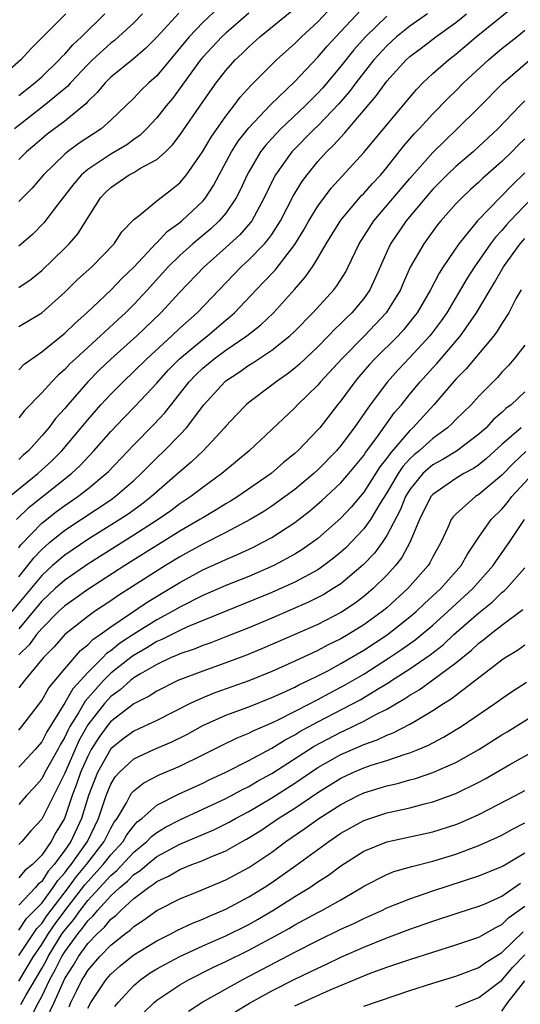
# Model space of a CAD drawing. Units: inches. Extents: x 2607000 to 2610000, y 1476000 to 1479000.
# Drawn here: x 2607927 to 2607971, y 1476571 to 1476656 of the extents above; entities that cross this region are included whole.
import ezdxf

# ---------------------------------------------------------------- set-up
doc = ezdxf.new("R2010")
doc.units = ezdxf.units.IN
doc.header["$MEASUREMENT"] = 0
doc.layers.add('LD26071476_2ft', color=237, linetype='Continuous')

msp = doc.modelspace()

# ---------------------------------------------------------------- linework, layer by layer
at = {"layer": 'LD26071476_2ft'}
for points, elevation in [([(2607926.819, 1476613), (2607927.918, 1476614.082), (2607931.591, 1476617), (2607932.315, 1476617.684), (2607933.54, 1476619), (2607935, 1476620.679), (2607936.134, 1476621.866), (2607937.135, 1476622.865), (2607939, 1476624.867), (2607940.003, 1476625.997), (2607940.991, 1476627), (2607943, 1476628.684), (2607943.425, 1476629), (2607945, 1476630.352), (2607945.362, 1476630.638), (2607945.763, 1476631), (2607947.647, 1476633), (2607948.324, 1476633.676), (2607949.289, 1476634.711), (2607951, 1476636.95), (2607951.789, 1476638.211), (2607952.229, 1476639), (2607953, 1476640.259), (2607954.174, 1476641.826), (2607957, 1476644.934), (2607959, 1476647.358), (2607961.572, 1476650.428), (2607962.138, 1476651), (2607963, 1476651.807), (2607964.352, 1476653), (2607965, 1476653.495), (2607966.768, 1476655), (2607970.209, 1476657.791)], 11220), ([(2607927, 1476629.799), (2607929.009, 1476631), (2607931, 1476632.777), (2607932.123, 1476633.877), (2607933.356, 1476635), (2607935.299, 1476637), (2607935.973, 1476638.027), (2607937, 1476639.102), (2607937.46, 1476639.46), (2607939, 1476640.741), (2607940.292, 1476641.708), (2607941, 1476642.287), (2607941.337, 1476642.663), (2607941.59, 1476643), (2607942.973, 1476645), (2607943.725, 1476646.276), (2607945, 1476648.095), (2607945.711, 1476649), (2607946.258, 1476649.742), (2607947.205, 1476650.795), (2607947.425, 1476651), (2607949.419, 1476653), (2607951, 1476654.409), (2607951.597, 1476655), (2607953, 1476656.302), (2607954.31, 1476657.69)], 11210), ([(2607944.418, 1476657.582), (2607943, 1476656.241), (2607941.807, 1476655), (2607939, 1476651.612), (2607938.318, 1476651), (2607937.648, 1476650.352), (2607937, 1476649.661), (2607936.319, 1476649), (2607935, 1476647.74), (2607934.16, 1476647), (2607932.257, 1476645.742), (2607931.251, 1476645), (2607931, 1476644.79), (2607929.17, 1476643), (2607928.163, 1476641.837), (2607927, 1476640.669)], 11204), ([(2607931.109, 1476657), (2607929.043, 1476654.957), (2607928.049, 1476653.951), (2607927.189, 1476653), (2607925, 1476651.126)], 11196), ([(2607926.215, 1476615), (2607928.675, 1476617), (2607929.873, 1476618.128), (2607930.739, 1476619), (2607932.433, 1476621), (2607933, 1476621.693), (2607934.144, 1476623), (2607935, 1476623.929), (2607936.072, 1476625), (2607937, 1476625.874), (2607938.126, 1476627), (2607940.313, 1476629), (2607941, 1476629.652), (2607942.515, 1476631), (2607946.346, 1476635), (2607947, 1476635.597), (2607948.374, 1476637), (2607948.67, 1476637.33), (2607949, 1476637.816), (2607949.762, 1476639), (2607950.869, 1476641.131), (2607951.618, 1476642.382), (2607952.071, 1476643), (2607953, 1476644.144), (2607953.767, 1476645), (2607954.404, 1476645.595), (2607955, 1476646.277), (2607955.362, 1476646.638), (2607955.653, 1476647), (2607958.112, 1476649.888), (2607959, 1476651.143), (2607960.682, 1476653), (2607961, 1476653.289), (2607961.982, 1476654.018), (2607963.253, 1476655), (2607965, 1476656.252), (2607965.937, 1476657)], 11218), ([(2607937.774, 1476657), (2607937, 1476656.226), (2607935.68, 1476655), (2607935.318, 1476654.682), (2607935, 1476654.451), (2607933.405, 1476653), (2607933, 1476652.603), (2607931.508, 1476651), (2607931.278, 1476650.721), (2607929.199, 1476649), (2607926.649, 1476647)], 11200), ([(2607927, 1476626.044), (2607927.483, 1476626.517), (2607928.131, 1476627), (2607929, 1476627.609), (2607931, 1476629.208), (2607931.898, 1476630.102), (2607932.921, 1476631), (2607935.045, 1476633), (2607935.998, 1476634.002), (2607937, 1476634.958), (2607938.945, 1476637.055), (2607939, 1476637.095), (2607939.919, 1476638.081), (2607941, 1476638.856), (2607941.174, 1476639), (2607943, 1476640.718), (2607943.241, 1476641), (2607943.935, 1476642.065), (2607944.423, 1476643), (2607945.51, 1476645), (2607946.087, 1476645.913), (2607947, 1476647.074), (2607948.903, 1476649.097), (2607951, 1476651.114), (2607953, 1476653.219), (2607953.818, 1476654.182), (2607954.582, 1476655), (2607956.721, 1476657.279)], 11212), ([(2607927, 1476633.192), (2607928.073, 1476633.927), (2607929, 1476634.679), (2607931, 1476636.609), (2607931.387, 1476637), (2607932.128, 1476637.871), (2607934.112, 1476641), (2607934.543, 1476641.457), (2607935, 1476641.887), (2607936.615, 1476643), (2607937, 1476643.205), (2607937.54, 1476643.54), (2607939, 1476644.322), (2607939.748, 1476645), (2607940.383, 1476645.617), (2607941, 1476646.434), (2607943, 1476649.357), (2607944.154, 1476651), (2607945, 1476652.085), (2607945.819, 1476653), (2607946.436, 1476653.564), (2607947, 1476654.127), (2607947.974, 1476655), (2607950.746, 1476657.254)], 11208), ([(2607940.929, 1476657.071), (2607939, 1476654.959), (2607938.028, 1476653.972), (2607936.954, 1476653.046), (2607935, 1476651.484), (2607934.506, 1476651), (2607933.832, 1476650.168), (2607933, 1476649.38), (2607932.828, 1476649.172), (2607931, 1476647.666), (2607929.472, 1476646.527), (2607929, 1476646.142), (2607928.398, 1476645.602), (2607927.686, 1476645), (2607927, 1476644.325)], 11202), ([(2607947, 1476657.059), (2607945, 1476655.331), (2607944.646, 1476655), (2607943, 1476653.244), (2607942.797, 1476653), (2607941.351, 1476651), (2607941.214, 1476650.786), (2607940.359, 1476649.641), (2607939.817, 1476649), (2607939, 1476647.96), (2607938.113, 1476647), (2607937.558, 1476646.442), (2607937, 1476646.063), (2607936.392, 1476645.609), (2607935, 1476644.784), (2607934.318, 1476644.318), (2607933, 1476643.452), (2607932.473, 1476643), (2607931.79, 1476642.21), (2607930.379, 1476640.38), (2607929.193, 1476638.807), (2607928.186, 1476637.815), (2607927, 1476636.8)], 11206), ([(2607962.525, 1476657), (2607961, 1476655.935), (2607959.846, 1476655), (2607959, 1476654.232), (2607957.87, 1476653), (2607956.295, 1476651), (2607955.754, 1476650.246), (2607954.826, 1476649.174), (2607953, 1476647.269), (2607952.715, 1476647), (2607950.743, 1476645), (2607949.327, 1476643), (2607949.206, 1476642.794), (2607948.353, 1476641), (2607947.262, 1476639), (2607947.156, 1476638.844), (2607946.221, 1476637.779), (2607945, 1476636.661), (2607943.126, 1476635), (2607941, 1476632.799), (2607939.346, 1476631), (2607937.261, 1476629), (2607935, 1476626.958), (2607934.001, 1476625.999), (2607933.004, 1476625), (2607931.278, 1476623), (2607931, 1476622.658), (2607930.212, 1476621.788), (2607929.611, 1476621), (2607929, 1476620.288), (2607927.839, 1476619), (2607927.396, 1476618.604), (2607927, 1476618.221)], 11216), ([(2607927, 1476649.891), (2607928.416, 1476651), (2607929, 1476651.529), (2607930.517, 1476653), (2607930.74, 1476653.26), (2607931, 1476653.496), (2607931.697, 1476654.303), (2607932.462, 1476655), (2607934.491, 1476657)], 11198), ([(2607959, 1476656.803), (2607957.145, 1476655), (2607956.13, 1476653.87), (2607955, 1476652.455), (2607953.425, 1476650.575), (2607953, 1476650.104), (2607952.442, 1476649.558), (2607951.905, 1476649), (2607949.782, 1476647), (2607949, 1476646.169), (2607948.446, 1476645.554), (2607948.028, 1476645), (2607947, 1476643.27), (2607946.852, 1476643), (2607946.277, 1476641.723), (2607945.907, 1476641), (2607945, 1476639.667), (2607944.44, 1476639), (2607943.693, 1476638.307), (2607942.136, 1476637), (2607941, 1476635.984), (2607940.005, 1476635), (2607938.198, 1476633), (2607937, 1476631.713), (2607936.275, 1476631), (2607935.606, 1476630.394), (2607934.12, 1476629), (2607931.936, 1476627), (2607931.455, 1476626.545), (2607931, 1476626.052), (2607930.43, 1476625.57), (2607929.881, 1476625), (2607929, 1476624.018), (2607927.505, 1476622.495), (2607927, 1476621.851)], 11214), ([(2607927, 1476610.541), (2607927.198, 1476610.802), (2607929, 1476612.693), (2607930.289, 1476613.711), (2607931, 1476614.227), (2607932.15, 1476615), (2607933, 1476615.666), (2607934.615, 1476617), (2607934.808, 1476617.192), (2607937, 1476619.518), (2607938.737, 1476621.263), (2607939.708, 1476622.292), (2607941.816, 1476625), (2607942.397, 1476625.603), (2607943, 1476626.174), (2607943.999, 1476627), (2607945, 1476627.741), (2607946.824, 1476629), (2607948.041, 1476629.959), (2607949.14, 1476631), (2607950.977, 1476633.023), (2607951.909, 1476634.091), (2607952.528, 1476635), (2607953, 1476635.759), (2607953.734, 1476637), (2607955, 1476639.039), (2607956.813, 1476641.187), (2607957, 1476641.374), (2607957.754, 1476642.246), (2607958.468, 1476643), (2607959, 1476643.631), (2607960.487, 1476645.513), (2607961.413, 1476646.587), (2607961.811, 1476647), (2607963, 1476648.302), (2607964.326, 1476649.674), (2607965, 1476650.318), (2607965.679, 1476651), (2607967.842, 1476653), (2607969, 1476653.977), (2607970.293, 1476655), (2607971, 1476655.583)], 11222), ([(2607927, 1476608.026), (2607927.788, 1476609), (2607928.31, 1476609.69), (2607929, 1476610.412), (2607929.68, 1476611), (2607931, 1476612.072), (2607935, 1476614.717), (2607935.399, 1476615), (2607937, 1476616.409), (2607937.646, 1476617), (2607938.307, 1476617.693), (2607939, 1476618.381), (2607939.654, 1476619), (2607941, 1476620.364), (2607941.596, 1476621), (2607943.1, 1476623), (2607944.907, 1476625), (2607945, 1476625.077), (2607946.17, 1476625.83), (2607947, 1476626.43), (2607947.355, 1476626.645), (2607949, 1476627.746), (2607950.571, 1476629), (2607951, 1476629.405), (2607952.563, 1476631), (2607954.394, 1476633), (2607954.662, 1476633.338), (2607955.431, 1476634.569), (2607955.652, 1476635), (2607956.598, 1476637), (2607957.866, 1476639), (2607961, 1476642.673), (2607963, 1476644.95), (2607964.034, 1476645.966), (2607965.124, 1476647), (2607967, 1476648.861), (2607969.103, 1476651), (2607971.444, 1476653)], 11224), ([(2607971, 1476649.431), (2607970.558, 1476649), (2607968.644, 1476647), (2607967, 1476645.448), (2607966.504, 1476645), (2607965, 1476643.714), (2607964.254, 1476643), (2607963, 1476641.739), (2607962.355, 1476641), (2607960.673, 1476639), (2607959.329, 1476637), (2607959, 1476636.292), (2607958.002, 1476633.998), (2607957.535, 1476633), (2607957, 1476632.236), (2607955.961, 1476631), (2607955.464, 1476630.536), (2607955, 1476630.053), (2607954.452, 1476629.548), (2607953.943, 1476629), (2607953, 1476628.035), (2607951.436, 1476626.564), (2607951, 1476626.185), (2607950.332, 1476625.668), (2607949.373, 1476625), (2607949, 1476624.698), (2607947, 1476623.189), (2607946.78, 1476623), (2607945.899, 1476622.1), (2607945, 1476621.138), (2607944.891, 1476621), (2607943.05, 1476619), (2607942.001, 1476617.999), (2607941, 1476617.159), (2607939, 1476615.419), (2607938.541, 1476615), (2607937.675, 1476614.325), (2607936.511, 1476613.489), (2607935.781, 1476613), (2607933, 1476611.271), (2607931, 1476609.92), (2607929.943, 1476609), (2607929, 1476608.147), (2607926.416, 1476605)], 11226), ([(2607971, 1476646.139), (2607970.422, 1476645.578), (2607969.874, 1476645), (2607969, 1476644.151), (2607967.331, 1476642.669), (2607967, 1476642.347), (2607966.28, 1476641.72), (2607965.513, 1476641), (2607965, 1476640.46), (2607963.698, 1476639), (2607963.386, 1476638.614), (2607962.208, 1476637), (2607961.043, 1476634.957), (2607960.421, 1476633.579), (2607960.178, 1476633), (2607958.951, 1476631), (2607957.057, 1476629), (2607955.08, 1476627), (2607953.241, 1476625), (2607953, 1476624.711), (2607951.242, 1476623), (2607951, 1476622.737), (2607949, 1476620.841), (2607947.026, 1476619), (2607944.667, 1476617), (2607943, 1476615.796), (2607941.968, 1476615), (2607941, 1476614.362), (2607940.221, 1476613.78), (2607939.11, 1476613), (2607937, 1476611.642), (2607933, 1476609.135), (2607931, 1476607.747), (2607930.176, 1476607), (2607929, 1476605.894), (2607928.272, 1476605), (2607927, 1476603.509)], 11228), ([(2607971, 1476643.156), (2607969.896, 1476642.104), (2607966.893, 1476639), (2607965.276, 1476637), (2607963.905, 1476635), (2607963.545, 1476634.455), (2607962.785, 1476633), (2607961.627, 1476631), (2607961.361, 1476630.639), (2607960.468, 1476629.532), (2607959.978, 1476629), (2607957.972, 1476627), (2607957.506, 1476626.494), (2607956.573, 1476625.427), (2607956.212, 1476625), (2607955, 1476623.345), (2607954.715, 1476623), (2607953.167, 1476621), (2607953, 1476620.803), (2607951.277, 1476619), (2607951, 1476618.746), (2607950.03, 1476617.97), (2607948.943, 1476617), (2607946.064, 1476615), (2607945.404, 1476614.596), (2607945, 1476614.368), (2607944.155, 1476613.845), (2607943, 1476613.168), (2607942.744, 1476613), (2607941, 1476611.984), (2607936.22, 1476609), (2607933, 1476606.935), (2607931.883, 1476606.117), (2607931, 1476605.502), (2607930.466, 1476605), (2607929, 1476603.54), (2607928.547, 1476603), (2607927.898, 1476602.102), (2607927, 1476601.253)], 11230), ([(2607972.311, 1476641.689), (2607969.734, 1476639), (2607969.381, 1476638.619), (2607969, 1476638.166), (2607968.436, 1476637.564), (2607968.02, 1476637), (2607966.638, 1476635), (2607966, 1476634), (2607964.214, 1476631), (2607963.718, 1476630.282), (2607962.865, 1476629.135), (2607962.755, 1476629), (2607961, 1476627.107), (2607959.975, 1476626.025), (2607959.049, 1476625), (2607957.555, 1476623), (2607956.174, 1476621), (2607955, 1476619.437), (2607954.628, 1476619), (2607953, 1476617.329), (2607952.643, 1476617), (2607951, 1476615.623), (2607950.176, 1476615), (2607949, 1476614.163), (2607948.297, 1476613.703), (2607947.131, 1476613), (2607945, 1476611.886), (2607943, 1476610.877), (2607941.801, 1476610.199), (2607941, 1476609.766), (2607939.75, 1476609), (2607935.625, 1476606.375), (2607935, 1476605.932), (2607933.592, 1476605), (2607933, 1476604.581), (2607931.003, 1476602.997), (2607930.07, 1476601.93), (2607929.168, 1476601), (2607927.498, 1476599), (2607927, 1476598.358)], 11232), ([(2607927, 1476594.678), (2607927.275, 1476595), (2607929, 1476597.264), (2607929.624, 1476598.376), (2607931, 1476600.011), (2607932.386, 1476601.614), (2607933, 1476602.099), (2607933.437, 1476602.563), (2607934.09, 1476603), (2607935, 1476603.673), (2607938.174, 1476605.826), (2607940.143, 1476607), (2607941, 1476607.536), (2607943, 1476608.633), (2607944.638, 1476609.362), (2607945, 1476609.541), (2607946.033, 1476609.967), (2607947.398, 1476610.602), (2607948.177, 1476611), (2607949, 1476611.452), (2607951, 1476612.763), (2607952.269, 1476613.731), (2607953.348, 1476614.652), (2607955, 1476616.199), (2607955.69, 1476617), (2607957, 1476618.587), (2607957.161, 1476618.839), (2607958.134, 1476620.133), (2607959.681, 1476622.319), (2607960.275, 1476623), (2607961, 1476623.91), (2607961.901, 1476625), (2607963, 1476626.215), (2607963.383, 1476626.617), (2607965.415, 1476629), (2607966.789, 1476631), (2607967.976, 1476633), (2607968.368, 1476633.632), (2607969.134, 1476635), (2607970.599, 1476637), (2607971, 1476637.452)], 11234), ([(2607970.667, 1476633), (2607970.257, 1476632.257), (2607969.621, 1476631), (2607969, 1476630.053), (2607968.606, 1476629.394), (2607968.305, 1476629), (2607965.895, 1476626.105), (2607965, 1476625.212), (2607963.085, 1476623), (2607961.264, 1476621), (2607961, 1476620.764), (2607959.261, 1476618.739), (2607959, 1476618.346), (2607958.407, 1476617.593), (2607957, 1476615.386), (2607955.902, 1476614.098), (2607955, 1476613.135), (2607953, 1476611.365), (2607952.517, 1476611), (2607951.621, 1476610.379), (2607951, 1476609.993), (2607949.168, 1476609), (2607947, 1476608.068), (2607945, 1476607.26), (2607943, 1476606.392), (2607941, 1476605.386), (2607940.341, 1476605), (2607939, 1476604.294), (2607937, 1476603.041), (2607935.772, 1476602.228), (2607935, 1476601.601), (2607934.64, 1476601.36), (2607934.3, 1476601), (2607933, 1476599.716), (2607931.71, 1476598.289), (2607931, 1476597.053), (2607929.454, 1476594.546), (2607929, 1476593.658), (2607928.439, 1476593), (2607927, 1476591.464)], 11236), ([(2607971, 1476628.183), (2607970.08, 1476627), (2607969.579, 1476626.421), (2607969, 1476625.815), (2607968.621, 1476625.378), (2607967, 1476623.735), (2607966.329, 1476623), (2607965, 1476621.704), (2607964.66, 1476621.341), (2607964.29, 1476621), (2607963, 1476620.07), (2607961.812, 1476619), (2607961.366, 1476618.634), (2607961, 1476618.285), (2607960.39, 1476617.61), (2607959.984, 1476617), (2607959, 1476615.325), (2607958.435, 1476614.435), (2607957.579, 1476613), (2607957, 1476612.188), (2607955.44, 1476610.56), (2607955, 1476610.166), (2607954.363, 1476609.636), (2607953.526, 1476609), (2607953, 1476608.641), (2607952.241, 1476608.241), (2607951, 1476607.556), (2607949, 1476606.657), (2607941.672, 1476603.673), (2607941, 1476603.37), (2607939.433, 1476602.567), (2607939, 1476602.389), (2607938.146, 1476601.854), (2607936.881, 1476601.119), (2607935, 1476599.632), (2607934.362, 1476599), (2607932.776, 1476597.223), (2607932.186, 1476596.186), (2607931.448, 1476595), (2607931.288, 1476594.712), (2607931, 1476594.069), (2607930.598, 1476593.402), (2607930.393, 1476593), (2607929.286, 1476591), (2607929, 1476590.456), (2607928.317, 1476589.683), (2607927.665, 1476589), (2607927, 1476588.232)], 11238), ([(2607971, 1476624.109), (2607969.817, 1476623), (2607969.345, 1476622.655), (2607969, 1476622.322), (2607968.284, 1476621.716), (2607967.624, 1476621), (2607967, 1476620.432), (2607965.045, 1476618.955), (2607963.803, 1476618.197), (2607963, 1476617.76), (2607962.582, 1476617.418), (2607962.144, 1476617), (2607961, 1476615.625), (2607960.623, 1476615), (2607960.165, 1476613.835), (2607959, 1476611.611), (2607958.59, 1476611), (2607957.918, 1476610.082), (2607956.939, 1476609.061), (2607955, 1476607.43), (2607954.344, 1476607), (2607953.513, 1476606.487), (2607952.189, 1476605.811), (2607949, 1476604.431), (2607947, 1476603.6), (2607945.145, 1476602.855), (2607943.707, 1476602.293), (2607943, 1476602.055), (2607942.254, 1476601.746), (2607941, 1476601.331), (2607940.782, 1476601.218), (2607940.252, 1476601), (2607939, 1476600.407), (2607937.6, 1476599.6), (2607937, 1476599.23), (2607936.708, 1476599), (2607935.811, 1476598.189), (2607935, 1476597.605), (2607934.458, 1476597), (2607933, 1476595.138), (2607932.231, 1476593.769), (2607931, 1476590.955), (2607929, 1476586.944), (2607928.068, 1476585.932), (2607927.264, 1476585), (2607927, 1476584.732)], 11240), ([(2607970.685, 1476621), (2607969, 1476619.527), (2607967.678, 1476618.322), (2607967, 1476617.769), (2607966.544, 1476617.456), (2607965.704, 1476617), (2607965, 1476616.572), (2607963, 1476615.2), (2607962.831, 1476615), (2607961.836, 1476613), (2607961.006, 1476611), (2607960.306, 1476609.695), (2607959.75, 1476609), (2607959, 1476608.167), (2607957.829, 1476607), (2607957, 1476606.302), (2607956.256, 1476605.744), (2607955.144, 1476605), (2607955, 1476604.91), (2607953, 1476603.886), (2607951, 1476602.995), (2607948.202, 1476601.798), (2607946.789, 1476601.212), (2607945, 1476600.531), (2607943, 1476599.832), (2607940.847, 1476599), (2607939, 1476598.077), (2607938.356, 1476597.644), (2607937, 1476596.983), (2607935, 1476595.436), (2607934.654, 1476595), (2607933.958, 1476594.042), (2607933.306, 1476593), (2607933, 1476592.437), (2607932.364, 1476591), (2607932.025, 1476589.974), (2607931.654, 1476589), (2607930.987, 1476587), (2607930.227, 1476585.773), (2607929.809, 1476585), (2607929, 1476583.824), (2607928.187, 1476583), (2607927.526, 1476582.474), (2607927, 1476581.847)], 11242), ([(2607971.076, 1476618.924), (2607970.05, 1476617.95), (2607969, 1476616.861), (2607967, 1476615.177), (2607966.705, 1476615), (2607965, 1476613.475), (2607964.767, 1476613.233), (2607964.609, 1476613), (2607964.314, 1476612.314), (2607963.69, 1476611), (2607963, 1476609.764), (2607962.747, 1476609.253), (2607962.585, 1476609), (2607960.833, 1476607), (2607959, 1476605.33), (2607958.606, 1476605), (2607957, 1476603.837), (2607955.652, 1476603), (2607955, 1476602.62), (2607953.905, 1476602.095), (2607953, 1476601.61), (2607952.575, 1476601.426), (2607951, 1476600.684), (2607949, 1476599.803), (2607947, 1476598.984), (2607944.058, 1476597.942), (2607943, 1476597.512), (2607941.916, 1476597), (2607939, 1476595.525), (2607937.887, 1476595), (2607937, 1476594.613), (2607936.08, 1476593.92), (2607935, 1476593.055), (2607933.838, 1476591), (2607933.059, 1476589), (2607932.466, 1476587), (2607931.524, 1476585), (2607931, 1476584.236), (2607930.09, 1476583), (2607929.571, 1476582.429), (2607929, 1476581.527), (2607928.706, 1476581.294), (2607928.46, 1476581), (2607927, 1476579.473)], 11244), ([(2607927, 1476577.274), (2607927.691, 1476578.308), (2607929, 1476579.646), (2607930.008, 1476581), (2607930.393, 1476581.607), (2607931, 1476582.276), (2607931.305, 1476582.695), (2607931.559, 1476583), (2607932.982, 1476585), (2607933.943, 1476587), (2607934.59, 1476589), (2607935, 1476590), (2607935.382, 1476590.618), (2607935.729, 1476591), (2607937, 1476592.192), (2607938.745, 1476593), (2607940.325, 1476593.675), (2607941.663, 1476594.338), (2607943, 1476595.086), (2607945, 1476595.981), (2607947, 1476596.715), (2607949, 1476597.516), (2607949.933, 1476597.932), (2607951, 1476598.435), (2607951.365, 1476598.635), (2607952.154, 1476599), (2607953, 1476599.416), (2607953.861, 1476599.861), (2607955, 1476600.473), (2607957, 1476601.651), (2607959.019, 1476602.981), (2607961, 1476604.539), (2607961.545, 1476605), (2607962.29, 1476605.71), (2607963.705, 1476607), (2607965.462, 1476609), (2607966.004, 1476609.995), (2607967, 1476611.482), (2607968.071, 1476613), (2607969, 1476613.917), (2607969.498, 1476614.502), (2607969.881, 1476615), (2607971.713, 1476617)], 11246), ([(2607927, 1476575.073), (2607928.565, 1476577.435), (2607929, 1476577.874), (2607929.456, 1476578.544), (2607931.328, 1476581), (2607932.032, 1476581.968), (2607932.891, 1476583), (2607934.437, 1476585), (2607935, 1476586.152), (2607935.313, 1476586.686), (2607935.547, 1476587), (2607936.36, 1476588.36), (2607936.69, 1476589), (2607936.809, 1476589.192), (2607937, 1476589.402), (2607937.891, 1476590.11), (2607939.204, 1476590.796), (2607941, 1476591.553), (2607943, 1476592.53), (2607944.637, 1476593.364), (2607945.983, 1476594.017), (2607947, 1476594.42), (2607947.376, 1476594.624), (2607949, 1476595.317), (2607949.601, 1476595.602), (2607952.336, 1476597), (2607952.765, 1476597.235), (2607953, 1476597.344), (2607954.066, 1476597.934), (2607955, 1476598.415), (2607955.38, 1476598.62), (2607957, 1476599.57), (2607959.227, 1476601), (2607960.29, 1476601.71), (2607961.456, 1476602.544), (2607963, 1476603.831), (2607964.314, 1476605), (2607966.492, 1476607), (2607968.259, 1476609), (2607968.544, 1476609.456), (2607969.631, 1476611), (2607970.974, 1476613)], 11248), ([(2607927, 1476572.848), (2607928.292, 1476575), (2607929, 1476576.027), (2607929.598, 1476577), (2607930.166, 1476577.835), (2607931, 1476578.961), (2607932.759, 1476581.241), (2607933, 1476581.531), (2607934.348, 1476583), (2607935, 1476583.84), (2607936.068, 1476585), (2607936.413, 1476585.587), (2607937, 1476586.376), (2607937.303, 1476586.697), (2607937.692, 1476587), (2607939, 1476588.154), (2607940.885, 1476589.115), (2607943, 1476590.072), (2607943.62, 1476590.38), (2607944.956, 1476591), (2607947, 1476592.055), (2607949, 1476593.122), (2607950.152, 1476593.848), (2607951, 1476594.28), (2607951.443, 1476594.557), (2607953, 1476595.4), (2607956.677, 1476597.323), (2607958.349, 1476598.349), (2607959.168, 1476598.832), (2607959.406, 1476599), (2607961, 1476600.033), (2607962.758, 1476601.242), (2607963.886, 1476602.114), (2607964.836, 1476603), (2607967, 1476604.901), (2607968.166, 1476605.834), (2607969, 1476606.649), (2607969.202, 1476606.798), (2607969.403, 1476607), (2607971, 1476608.795)], 11250), ([(2607927.176, 1476570.824), (2607927.608, 1476571.608), (2607929, 1476573.943), (2607929.376, 1476574.624), (2607929.559, 1476575), (2607930.791, 1476577), (2607931, 1476577.293), (2607931.783, 1476578.217), (2607932.331, 1476579), (2607933, 1476579.87), (2607935, 1476582.057), (2607935.521, 1476582.479), (2607937, 1476584.076), (2607938.136, 1476585), (2607938.556, 1476585.444), (2607939, 1476585.79), (2607939.754, 1476586.246), (2607941, 1476586.895), (2607945, 1476588.738), (2607946.464, 1476589.536), (2607947, 1476589.793), (2607947.756, 1476590.244), (2607949, 1476590.92), (2607952.694, 1476593.306), (2607955, 1476594.525), (2607955.336, 1476594.664), (2607957, 1476595.47), (2607958.037, 1476596.037), (2607959, 1476596.511), (2607960.568, 1476597.432), (2607961, 1476597.738), (2607961.801, 1476598.199), (2607963, 1476599.06), (2607965, 1476600.531), (2607966.363, 1476601.637), (2607967, 1476602.247), (2607967.439, 1476602.561), (2607967.957, 1476603), (2607969, 1476603.82), (2607970.83, 1476605.17)], 11252), ([(2607928.132, 1476569.868), (2607928.712, 1476571), (2607929, 1476571.511), (2607929.719, 1476573), (2607930.175, 1476573.825), (2607930.746, 1476575), (2607931, 1476575.412), (2607932.165, 1476577), (2607932.548, 1476577.452), (2607933, 1476578.097), (2607933.475, 1476578.526), (2607933.852, 1476579), (2607935, 1476580.27), (2607935.788, 1476581), (2607936.458, 1476581.542), (2607937, 1476582.117), (2607937.541, 1476582.459), (2607938.156, 1476583), (2607939, 1476583.682), (2607941, 1476584.775), (2607943.971, 1476586.029), (2607945.309, 1476586.691), (2607945.836, 1476587), (2607947, 1476587.622), (2607949, 1476588.806), (2607951, 1476590.076), (2607953, 1476591.432), (2607955, 1476592.583), (2607956.694, 1476593.306), (2607957, 1476593.453), (2607958.156, 1476593.844), (2607959, 1476594.247), (2607959.559, 1476594.441), (2607961, 1476595.202), (2607961.541, 1476595.541), (2607963, 1476596.4), (2607963.924, 1476597), (2607964.599, 1476597.401), (2607969, 1476600.813), (2607969.285, 1476601), (2607970.354, 1476601.646), (2607971, 1476602.107)], 11254), ([(2607929.138, 1476569), (2607930.085, 1476571), (2607931, 1476573.08), (2607931.754, 1476574.246), (2607932.186, 1476575), (2607933, 1476576.138), (2607933.843, 1476577), (2607934.451, 1476577.549), (2607935, 1476578.238), (2607935.436, 1476578.563), (2607935.869, 1476579), (2607937, 1476580.033), (2607938.285, 1476581), (2607938.723, 1476581.277), (2607939, 1476581.521), (2607940.021, 1476581.979), (2607941, 1476582.574), (2607942.052, 1476583), (2607943, 1476583.359), (2607943.644, 1476583.644), (2607945, 1476584.194), (2607946.435, 1476585), (2607946.807, 1476585.194), (2607948.039, 1476585.961), (2607949.567, 1476587), (2607951, 1476587.901), (2607953, 1476589.257), (2607955, 1476590.513), (2607956.039, 1476591), (2607957, 1476591.416), (2607957.634, 1476591.634), (2607959, 1476592.057), (2607960.597, 1476592.597), (2607961, 1476592.711), (2607961.731, 1476593), (2607962.622, 1476593.378), (2607963, 1476593.592), (2607963.927, 1476594.073), (2607965.461, 1476595), (2607968.386, 1476597), (2607969, 1476597.453), (2607969.922, 1476598.078), (2607971.135, 1476598.865)], 11256), ([(2607931.379, 1476570.621), (2607931.542, 1476571), (2607932.042, 1476572.042), (2607932.529, 1476573), (2607932.714, 1476573.286), (2607933, 1476573.787), (2607934.045, 1476575), (2607935, 1476575.979), (2607936.296, 1476577), (2607936.7, 1476577.3), (2607937, 1476577.604), (2607937.851, 1476578.149), (2607939.013, 1476578.988), (2607941, 1476580.003), (2607942.671, 1476580.671), (2607945, 1476581.658), (2607947, 1476582.745), (2607949, 1476584.087), (2607950.233, 1476585), (2607951.88, 1476586.12), (2607953.098, 1476587), (2607955, 1476588.231), (2607956.498, 1476589), (2607957, 1476589.235), (2607959, 1476589.849), (2607959.94, 1476590.059), (2607961, 1476590.363), (2607961.509, 1476590.491), (2607963.001, 1476590.999), (2607965, 1476591.886), (2607966.998, 1476593.002), (2607969, 1476594.268), (2607969.459, 1476594.54), (2607973.396, 1476597)], 11258), ([(2607933, 1476570.51), (2607933.281, 1476571), (2607934.605, 1476573), (2607935, 1476573.459), (2607935.823, 1476574.178), (2607937, 1476575.127), (2607939, 1476576.37), (2607940.28, 1476577), (2607940.748, 1476577.252), (2607942.1, 1476577.901), (2607943, 1476578.247), (2607943.514, 1476578.486), (2607945, 1476579.108), (2607947, 1476580.178), (2607948.338, 1476581), (2607949, 1476581.433), (2607951.094, 1476582.906), (2607953.948, 1476585), (2607955, 1476585.715), (2607957, 1476586.829), (2607959, 1476587.489), (2607961, 1476587.939), (2607962.279, 1476588.279), (2607963, 1476588.447), (2607965, 1476589.17), (2607967, 1476590.154), (2607967.552, 1476590.448), (2607969.691, 1476591.691), (2607972.649, 1476593.351)], 11260), ([(2607935.355, 1476570.645), (2607935.637, 1476571), (2607937, 1476572.48), (2607937.63, 1476573), (2607938.438, 1476573.562), (2607939, 1476573.916), (2607939.692, 1476574.308), (2607941, 1476574.999), (2607943, 1476575.914), (2607945, 1476576.798), (2607947, 1476577.794), (2607947.774, 1476578.226), (2607949.106, 1476579), (2607951, 1476580.203), (2607952.306, 1476581), (2607952.725, 1476581.275), (2607953, 1476581.479), (2607953.926, 1476582.074), (2607955, 1476582.892), (2607957, 1476584.161), (2607959, 1476584.974), (2607963, 1476585.85), (2607965, 1476586.475), (2607965.377, 1476586.623), (2607967, 1476587.345), (2607970.191, 1476589), (2607971, 1476589.434)], 11262), ([(2607937.867, 1476570.133), (2607938.763, 1476571), (2607939, 1476571.198), (2607941, 1476572.535), (2607941.816, 1476573), (2607943.943, 1476574.056), (2607945, 1476574.55), (2607947, 1476575.542), (2607949.697, 1476577), (2607950.531, 1476577.469), (2607951, 1476577.752), (2607951.821, 1476578.179), (2607953, 1476578.827), (2607953.346, 1476579), (2607955, 1476579.94), (2607956.832, 1476581), (2607957, 1476581.11), (2607959, 1476582.131), (2607959.621, 1476582.378), (2607961.174, 1476582.826), (2607963, 1476583.289), (2607965, 1476583.895), (2607967, 1476584.639), (2607968.635, 1476585.365), (2607969, 1476585.548), (2607969.918, 1476586.082), (2607971, 1476586.632)], 11264), ([(2607941.757, 1476570.243), (2607943, 1476571.044), (2607946.48, 1476573), (2607951, 1476575.385), (2607953, 1476576.399), (2607955, 1476577.361), (2607956.122, 1476577.878), (2607957, 1476578.307), (2607958.565, 1476579), (2607959, 1476579.218), (2607961, 1476580.025), (2607963, 1476580.708), (2607967, 1476582.015), (2607969, 1476582.821), (2607969.104, 1476582.896), (2607971, 1476584.012)], 11266), ([(2607945.825, 1476570.175), (2607947.068, 1476570.931), (2607949, 1476572.019), (2607951, 1476573.025), (2607952.34, 1476573.66), (2607953, 1476573.993), (2607953.693, 1476574.307), (2607955, 1476574.94), (2607957, 1476575.819), (2607959, 1476576.625), (2607961, 1476577.37), (2607963, 1476578.071), (2607965.204, 1476578.796), (2607967, 1476579.364), (2607967.621, 1476579.621), (2607969, 1476580.244), (2607970.618, 1476581.383)], 11268), ([(2607951, 1476570.701), (2607954.085, 1476572.085), (2607957, 1476573.306), (2607957.503, 1476573.503), (2607959, 1476574.059), (2607961, 1476574.74), (2607965, 1476576.014), (2607967, 1476576.685), (2607968.469, 1476577.531), (2607969, 1476577.767), (2607969.617, 1476578.383), (2607971, 1476579.387)], 11270), ([(2607957, 1476570.673), (2607961, 1476572.052), (2607963, 1476572.682), (2607965, 1476573.289), (2607965.453, 1476573.453), (2607967, 1476574.052), (2607967.544, 1476574.456), (2607969, 1476575.34), (2607970.844, 1476577.156)], 11272), ([(2607965, 1476570.608), (2607967, 1476571.43), (2607969, 1476572.928), (2607969.947, 1476574.054), (2607971, 1476575.129)], 11274), ([(2607969, 1476570.227), (2607969.536, 1476571), (2607971, 1476572.885)], 11276)]:
    msp.add_lwpolyline(points, dxfattribs=dict(at, elevation=elevation))

doc.saveas('drawing.dxf')
